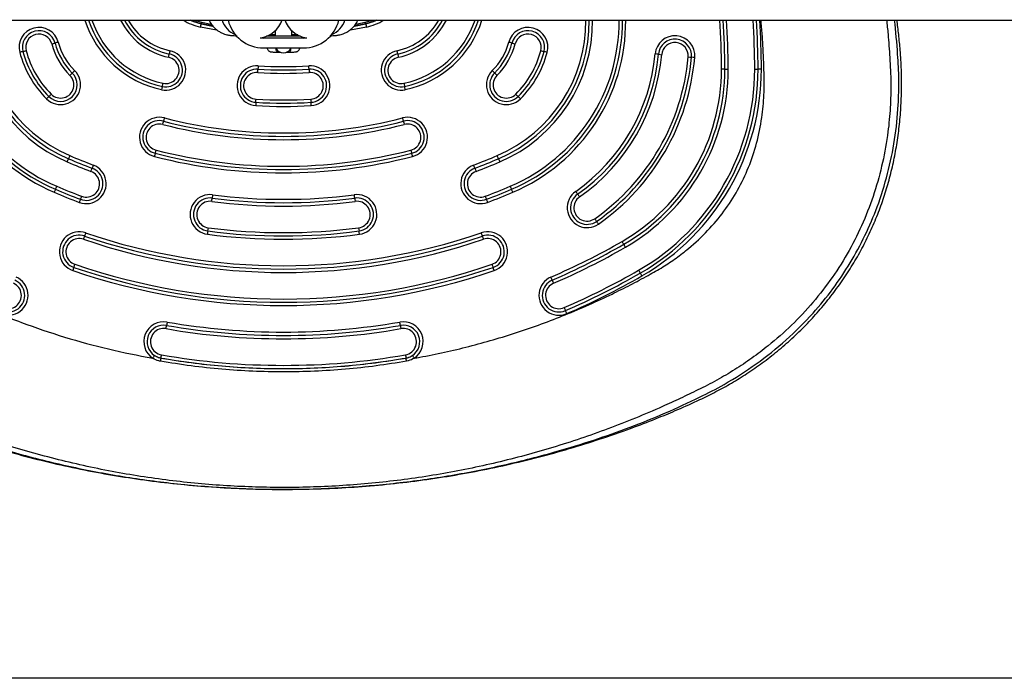
# Model space of a CAD drawing. Units: millimetres. Extents: x 18753 to 26028, y 31138 to 38385.
# Drawn here: x 21805 to 22102, y 36120 to 36319 of the extents above; entities that cross this region are included whole.
import ezdxf

# ---------------------------------------------------------------- set-up
doc = ezdxf.new("R2010")
doc.units = ezdxf.units.MM
doc.header["$LTSCALE"] = 200
doc.layers.add('OTWORY_MONTAŻOWE', color=1, linetype='Continuous')

msp = doc.modelspace()

# ---------------------------------------------------------------- linework, layer by layer
at = {"color": 7, "linetype": 'Continuous', "lineweight": 25}
for p, q in [((21135.22, 36318.85), (23633.75, 36318.85)), ((21859.72, 36317.74), (21859.72, 36317.7)), ((21863.08, 36317.06), (21859.72, 36317.74)), ((21859.72, 36317.7), (21863.09, 36317.02)), ((21859.83, 36318.18), (21862.67, 36317.59)), ((21905.88, 36317.02), (21909.25, 36317.7)), ((21909.25, 36317.74), (21905.94, 36317.07)), ((21906.27, 36317.59), (21909.14, 36318.18)), ((21909.25, 36317.74), (21909.25, 36317.7)), ((21881.98, 36315.61), (21881.98, 36314.04)), ((21886.98, 36314.04), (21886.98, 36315.55)), ((21890.48, 36313.42), (21878.48, 36313.42)), ((21889.64, 36313.94), (21879.33, 36313.94)), ((21881.59, 36314.22), (21881.58, 36314.22)), ((21878.48, 36310.42), (21890.48, 36310.42))]:
    msp.add_line(p, q, dxfattribs=at)
at = {"color": 8, "linetype": 'Continuous', "lineweight": 25}
for p, q in [((21864.35, 36315.76), (21859.51, 36316.71)), ((21909.46, 36316.71), (21904.63, 36315.76)), ((21878.48, 36313.67), (21878.48, 36313.42)), ((21880.79, 36314.07), (21879.75, 36314.11)), ((21889.22, 36314.11), (21888.24, 36314.08)), ((21890.48, 36313.67), (21890.48, 36313.42))]:
    msp.add_line(p, q, dxfattribs=at)
at = {"color": 7, "linetype": 'Continuous', "lineweight": 25, "flags": 128}
for points in [[(21856.35, 36318.85), (21857.41, 36318.4), (21859.72, 36317.7)], [(21859.72, 36317.74), (21857.41, 36318.43), (21856.42, 36318.85)], [(21857.58, 36318.85), (21857.59, 36318.85), (21859.83, 36318.18)], [(21909.14, 36318.18), (21911.38, 36318.85), (21911.39, 36318.85)], [(21909.25, 36317.7), (21911.56, 36318.4), (21912.62, 36318.85)], [(21912.55, 36318.85), (21911.56, 36318.43), (21909.25, 36317.74)], [(21881.55, 36314.23), (21881.89, 36314.21), (21881.98, 36314.21)], [(21886.98, 36314.21), (21887.08, 36314.21), (21887.36, 36314.22)], [(21886.98, 36314.19), (21887.02, 36314.19), (21887.65, 36314.21)]]:
    msp.add_lwpolyline(points, dxfattribs=at)
at = {"color": 8, "linetype": 'Continuous', "lineweight": 25, "flags": 128}
for points in [[(21881.02, 36314.24), (21881, 36314.23), (21881.3, 36314.21), (21881.95, 36314.19), (21881.98, 36314.19)], [(21881.98, 36314.26), (21881.89, 36314.26), (21881.53, 36314.24), (21881.53, 36314.23), (21881.55, 36314.23)], [(21887.36, 36314.22), (21887.44, 36314.23), (21887.44, 36314.24), (21887.08, 36314.26), (21886.98, 36314.26)], [(21887.65, 36314.21), (21887.67, 36314.21), (21887.97, 36314.23), (21887.96, 36314.24)]]:
    msp.add_lwpolyline(points, dxfattribs=at)
at = {"color": 8, "linetype": 'Continuous', "lineweight": 25}
for centre, radius, start, end in [((21837.36, 36318.44), 55.99, 179.5865, 246.8872), ((21837.36, 36318.41), 53.99, 179.5342, 246.887), ((21837.36, 36318.41), 45.99, 179.4528, 246.8871), ((21837.36, 36318.44), 43.99, 179.4734, 246.8869), ((21854.24, 36328.19), 31, 197.5315, 257.9805), ((21854.24, 36328.15), 29, 198.7111, 257.9804), ((21854.24, 36328.15), 21, 206.2937, 257.9801), ((21854.24, 36328.18), 19, 209.435, 257.9795), ((21863.14, 36333.32), 17, 238.3523, 257.6864), ((21884.86, 36312.66), 25.64, 167.5732, 168.5761), ((21872.71, 36320.91), 7.04, 197.0408, 247.4271), ((21896.08, 36321.08), 7.27, 293.4214, 342.1107), ((21887.61, 36313.4), 22.06, 11.3426, 12.5081), ((21905.83, 36333.32), 17, 282.3136, 301.6477), ((21914.73, 36328.18), 19, 282.02, 330.5655), ((21914.73, 36328.15), 21, 282.0204, 333.7058), ((21914.73, 36328.15), 29, 282.0196, 341.2889), ((21914.73, 36328.19), 31, 282.0195, 342.4685), ((21931.61, 36318.44), 43.99, 293.1129, 0.5267), ((21931.61, 36318.41), 45.99, 293.1131, 0.5471), ((21931.61, 36318.41), 53.99, 293.113, 0.4658), ((21931.61, 36318.44), 55.99, 293.1132, 0.4132), ((21812.53, 36304.07), 203.94, 0, 4.1563), ((21812.53, 36304.03), 205.94, 0, 4.1256), ((21812.53, 36304.03), 213.93, 0, 3.9711), ((21812.53, 36304.07), 215.93, 0, 3.925)]:
    msp.add_arc(centre, radius, start, end, dxfattribs=at)
at = {"color": 7, "linetype": 'Continuous', "lineweight": 25}
for centre, radius, start, end in [((21837.36, 36318.43), 54.99, 179.5607, 246.8872), ((21837.36, 36318.43), 44.99, 179.4629, 246.8869), ((21854.24, 36328.17), 30, 198.1007, 257.9805), ((21854.24, 36328.17), 20, 207.7748, 257.9796), ((21789.78, 36332.19), 71.42, 347.4844, 348.3002), ((21878.48, 36321.42), 11, 193.5126, 270.0034), ((21876.49, 36321.42), 8, 277.1769, 341.7823), ((21892.48, 36321.42), 8, 197.9864, 262.8231), ((21890.49, 36321.42), 11, 269.9966, 346.4874), ((21979.19, 36332.19), 71.42, 191.6998, 192.5156), ((21914.73, 36328.17), 20, 282.0199, 332.2257), ((21914.73, 36328.17), 30, 282.0195, 341.8993), ((21931.61, 36318.43), 44.99, 293.1129, 0.5372), ((21931.61, 36318.43), 54.99, 293.1132, 0.4389), ((21812.53, 36304.05), 204.94, 0, 4.1409), ((21812.53, 36304.05), 214.93, 0, 3.948), ((21810.82, 36310.64), 6, 14.8914, 194.8792), ((21810.82, 36310.62), 5, 14.8916, 194.8791), ((21958.15, 36310.64), 6, 345.1208, 165.1086), ((21958.15, 36310.62), 5, 345.12, 165.1094), ((21810.82, 36310.61), 4, 14.8908, 194.8798), ((21811.05, 36326.27), 15.08, 283.9388, 287.7558), ((21820.25, 36297.54), 15.08, 103.9388, 107.7558), ((21834.98, 36317.05), 20, 194.8901, 225.1174), ((21834.98, 36317.06), 19, 194.8901, 225.1174), ((21878.48, 36321.42), 8, 262.8203, 270), ((21881.99, 36300.27), 14.01, 90.0407, 93.9756), ((21887.01, 36301.79), 12.49, 85.6344, 90.1329), ((21890.48, 36321.42), 8, 270, 277.1797), ((21933.99, 36317.06), 19, 314.8826, 345.1099), ((21933.99, 36317.05), 20, 314.8826, 345.1099), ((21948.72, 36297.54), 15.08, 72.2442, 76.0612), ((21957.92, 36326.27), 15.08, 252.2442, 256.0612), ((21958.15, 36310.61), 4, 345.1202, 165.1092), ((22002.42, 36308.1), 6, 354.9577, 174.9439), ((22002.42, 36308.08), 5, 354.9572, 174.9444), ((22002.42, 36308.06), 4, 354.957, 174.9446), ((21809.01, 36295.06), 14.59, 101.9596, 105.8696), ((21834.97, 36317.06), 30.99, 194.8901, 225.1174), ((21802.96, 36323.62), 14.59, 281.9596, 285.8696), ((21834.97, 36317.05), 29.99, 194.8901, 225.1174), ((21834.97, 36317.03), 28.99, 194.8901, 225.1174), ((21834.98, 36317.03), 21, 194.8901, 225.1174), ((21849.03, 36303.73), 6, 257.9682, 77.981), ((21921.76, 36294.12), 73.14, 167.7812, 168.5778), ((21884.48, 36311.46), 2.5, 204.7202, 335.2798), ((21919.94, 36303.73), 6, 102.019, 282.0318), ((21847.21, 36294.12), 73.14, 11.4222, 12.2188), ((21933.99, 36317.03), 21, 314.8826, 345.1099), ((21934, 36317.03), 28.99, 314.8826, 345.1099), ((21934, 36317.05), 29.99, 314.8826, 345.1099), ((21934, 36317.06), 30.99, 314.8826, 345.1099), ((21966.01, 36323.62), 14.59, 254.1304, 258.0404), ((21959.96, 36295.06), 14.59, 74.1304, 78.0404), ((21849.03, 36303.72), 5, 257.9689, 77.9803), ((21849.03, 36303.7), 4, 257.9689, 77.9804), ((21778.39, 36323.09), 73.14, 347.7812, 348.5778), ((21919.94, 36303.72), 5, 102.0189, 282.0318), ((21919.94, 36303.7), 4, 102.0196, 282.0311), ((21990.58, 36323.09), 73.14, 191.4222, 192.2188), ((21939.97, 36313.62), 56.69, 305.0443, 354.9482), ((21939.97, 36313.6), 57.69, 305.0443, 354.9482), ((21939.97, 36313.58), 58.69, 305.0445, 354.9479), ((21939.97, 36313.58), 66.69, 305.0444, 354.948), ((21939.97, 36313.6), 67.69, 305.0444, 354.948), ((21939.97, 36313.62), 68.69, 305.0444, 354.948), ((21995.42, 36294.18), 14.48, 81.9738, 85.9389), ((21999.46, 36322.85), 14.48, 261.9738, 265.9389), ((22007.92, 36321.94), 14.31, 263.9493, 267.9473), ((22006.89, 36293.33), 14.31, 83.9493, 87.9473), ((21817.34, 36299.35), 6, 225.1081, 45.1082), ((21817.34, 36299.34), 5, 225.1091, 45.1072), ((21805.29, 36317.32), 21.24, 314.4397, 317.1709), ((21836.44, 36288.44), 21.24, 134.4397, 137.1709), ((21876.48, 36299.05), 6, 86.4644, 266.4783), ((21876.48, 36299.04), 5, 86.4649, 266.4778), ((21876.48, 36299.02), 4, 86.4651, 266.4776), ((21629.35, 36318.51), 247.87, 356.4143, 356.6494), ((21884.48, 36428.79), 126.02, 266.4724, 273.5276), ((22124.24, 36289.54), 247.87, 176.4143, 176.6494), ((21884.48, 36428.81), 125.02, 266.4724, 273.5276), ((21884.48, 36428.83), 124.02, 266.4724, 273.5276), ((21892.49, 36299.05), 6, 273.5217, 93.5356), ((21644.73, 36289.54), 247.87, 3.3506, 3.5857), ((21892.49, 36299.04), 5, 273.5219, 93.5354), ((22139.62, 36318.51), 247.87, 183.3506, 183.5857), ((21892.49, 36299.02), 4, 273.5224, 93.5349), ((21951.63, 36299.35), 6, 134.8918, 314.8919), ((21951.63, 36299.34), 5, 134.8909, 314.8928), ((21932.53, 36288.44), 21.24, 42.8291, 45.5603), ((21963.68, 36317.32), 21.24, 222.8291, 225.5603), ((21956.51, 36304.07), 59.95, 299.994, 359.9984), ((21956.51, 36304.05), 60.95, 299.994, 359.9984), ((21956.51, 36304.03), 61.95, 299.9941, 359.9983), ((21956.52, 36304.03), 69.95, 299.9941, 359.9983), ((21956.52, 36304.05), 70.95, 299.9941, 359.9983), ((21956.52, 36304.07), 71.95, 299.9942, 359.9982), ((22016.72, 36289.73), 14.34, 87.0017, 90.9986), ((22018.22, 36318.37), 14.34, 267.0017, 270.9986), ((22026.72, 36318.37), 14.34, 269.0014, 272.9983), ((22028.22, 36289.73), 14.34, 89.0014, 92.9983), ((21817.34, 36299.32), 4, 225.1081, 45.1082), ((21951.63, 36299.32), 4, 134.8918, 314.8919), ((21910.91, 36284.68), 64.49, 167.326, 168.1992), ((21785.08, 36312.98), 64.49, 347.326, 348.1992), ((21983.89, 36312.98), 64.49, 191.8008, 192.674), ((21858.06, 36284.68), 64.49, 11.8008, 12.674), ((21827.02, 36281.6), 19.39, 132.9343, 135.8529), ((21800.6, 36309.99), 19.39, 312.9343, 315.8529), ((22093.71, 36279.9), 217.99, 176.2796, 176.5378), ((21658.64, 36308.19), 217.99, 356.2796, 356.5378), ((21884.48, 36428.81), 135.02, 266.4724, 273.5276), ((21884.48, 36428.79), 134.02, 266.4724, 273.5276), ((22110.33, 36308.19), 217.99, 183.4622, 183.7204), ((21675.26, 36279.9), 217.99, 3.4622, 3.7204), ((21968.37, 36309.99), 19.39, 224.1471, 227.0657), ((21941.95, 36281.6), 19.39, 44.1471, 47.0657), ((21884.48, 36428.83), 136.02, 266.4724, 273.5276), ((21847.1, 36283.54), 6, 75.5601, 255.5724), ((21847.1, 36283.53), 5, 75.5609, 255.5716), ((21788.99, 36302.85), 61.1, 345.3346, 346.2881), ((21907.7, 36273.89), 61.1, 165.3346, 166.2881), ((21884.48, 36428.81), 145.02, 255.5705, 284.4295), ((21884.48, 36428.83), 144.02, 255.5705, 284.4295), ((21921.87, 36283.54), 6, 284.4276, 104.4399), ((21861.27, 36273.89), 61.1, 13.7119, 14.6654), ((21921.87, 36283.53), 5, 284.4275, 104.4401), ((21979.98, 36302.85), 61.1, 193.7119, 194.6654), ((21847.1, 36283.51), 4, 75.5607, 255.5718), ((21884.48, 36428.8), 146.02, 255.5705, 284.4295), ((21921.87, 36283.51), 4, 284.4282, 104.4393), ((21793.81, 36292.83), 53.94, 344.7906, 345.8348), ((21884.48, 36428.8), 154.02, 255.5705, 284.4295), ((21975.16, 36292.83), 53.94, 194.1652, 195.2094), ((21783.84, 36291.52), 38.67, 336.5117, 338.0172), ((21884.48, 36428.79), 166.01, 246.8842, 249.5495), ((21855.55, 36262.57), 38.67, 156.5117, 158.0172), ((21884.48, 36428.81), 165.01, 246.8842, 249.5495), ((21884.48, 36428.83), 164.01, 246.8842, 249.5495), ((21897.9, 36264.53), 53.94, 164.7906, 165.8348), ((21884.48, 36428.83), 156.02, 255.5705, 284.4295), ((21884.48, 36428.82), 155.02, 255.5705, 284.4295), ((21871.07, 36264.53), 53.94, 14.1652, 15.2094), ((21884.49, 36428.83), 164.01, 290.4505, 293.1158), ((21884.49, 36428.81), 165.01, 290.4505, 293.1158), ((21884.49, 36428.79), 166.01, 290.4505, 293.1158), ((21913.42, 36262.57), 38.67, 21.9828, 23.4883), ((21985.13, 36291.52), 38.67, 201.9828, 203.4883), ((21825.08, 36269.53), 6, 249.5385, 69.5491), ((21825.08, 36269.51), 5, 249.5394, 69.5482), ((21825.08, 36269.49), 4, 249.539, 69.5486), ((21785.82, 36288.67), 43.49, 339.2183, 340.5571), ((21867.84, 36259.72), 43.49, 159.2183, 160.5571), ((21943.89, 36269.53), 6, 110.4509, 290.4615), ((21943.89, 36269.51), 5, 110.4505, 290.4618), ((21943.89, 36269.49), 4, 110.4514, 290.461), ((21901.13, 36259.72), 43.49, 19.4429, 20.7817), ((21983.15, 36288.67), 43.49, 199.4429, 200.7817), ((21847.07, 36253.69), 34.35, 155.6583, 157.2993), ((21784.47, 36282.01), 34.35, 335.6583, 337.2993), ((21884.48, 36428.81), 175.02, 246.8842, 249.5495), ((21884.48, 36428.8), 174.02, 246.8842, 249.5495), ((21884.49, 36428.8), 174.02, 290.4505, 293.1158), ((21884.49, 36428.81), 175.02, 290.4505, 293.1158), ((21984.5, 36282.01), 34.35, 202.7007, 204.3417), ((21921.9, 36253.69), 34.35, 22.7007, 24.3417), ((21975.97, 36262.29), 6, 125.0517, 305.0565), ((21951.16, 36251.91), 26.28, 33.382, 35.5937), ((21884.48, 36428.83), 176.02, 246.8842, 249.5495), ((21859.19, 36250.67), 38.55, 158.4576, 159.9194), ((21787.47, 36278.98), 38.55, 338.4576, 339.9194), ((21862.36, 36260.26), 6, 82.5149, 262.5285), ((21862.36, 36260.24), 5, 82.5155, 262.5279), ((21862.36, 36260.22), 4, 82.5156, 262.5278), ((21746.74, 36279.68), 117.17, 352.4009, 352.8983), ((21979.28, 36250.71), 117.17, 172.4009, 172.8983), ((21884.48, 36428.82), 165.02, 262.5239, 277.4761), ((21884.48, 36428.84), 164.02, 262.5239, 277.4761), ((21906.61, 36260.26), 6, 277.4715, 97.4851), ((21789.69, 36250.71), 117.17, 7.1017, 7.5991), ((21906.61, 36260.24), 5, 277.4716, 97.485), ((22022.23, 36279.68), 117.17, 187.1017, 187.5991), ((21906.61, 36260.22), 4, 277.4722, 97.4844), ((21981.5, 36278.98), 38.55, 200.0806, 201.5424), ((21909.78, 36250.67), 38.55, 20.0806, 21.5424), ((21884.49, 36428.83), 176.02, 290.4505, 293.1158), ((21975.97, 36262.27), 5, 125.0509, 305.0572), ((21975.97, 36262.26), 4, 125.0519, 305.0562), ((21995.04, 36280.82), 26.28, 213.382, 215.5937), ((21884.48, 36428.8), 166.03, 262.5239, 277.4761), ((21997.77, 36272.36), 23.65, 214.4427, 216.8308), ((21759.55, 36269.43), 103.14, 352.1163, 352.6622), ((21884.48, 36428.81), 174.03, 262.5239, 277.4761), ((22009.42, 36269.43), 103.14, 187.3378, 187.8837), ((21959.91, 36244), 23.65, 34.4427, 36.8308), ((21822.95, 36249.06), 6, 71.0946, 251.1057), ((21822.95, 36249.04), 5, 71.0954, 251.1048), ((21822.95, 36249.02), 4, 71.0951, 251.1051), ((21779.91, 36268.25), 46.95, 340.7986, 342.039), ((21884.48, 36428.81), 186.03, 251.1056, 288.8944), ((21869.23, 36239.29), 46.95, 160.7986, 162.039), ((21884.48, 36428.83), 185.03, 251.1056, 288.8944), ((21884.48, 36428.84), 184.03, 251.1056, 288.8944), ((21963.87, 36241.14), 103.14, 172.1163, 172.6622), ((21884.48, 36428.84), 176.03, 262.5239, 277.4761), ((21884.48, 36428.82), 175.03, 262.5239, 277.4761), ((21805.1, 36241.14), 103.14, 7.3378, 7.8837), ((21946.02, 36249.06), 6, 288.8943, 108.9054), ((21899.74, 36239.29), 46.95, 17.961, 19.2014), ((21946.02, 36249.04), 5, 288.8941, 108.9057), ((21989.06, 36268.25), 46.95, 197.961, 199.2014), ((21946.02, 36249.02), 4, 288.8949, 108.9049), ((21884.49, 36428.83), 204.01, 293.2652, 299.9962), ((21884.49, 36428.82), 205.01, 293.2652, 299.9962), ((21884.49, 36428.8), 206.01, 293.2652, 299.9962), ((21960.4, 36236.8), 30.27, 28.5503, 30.4719), ((22013.57, 36265.73), 30.27, 208.5503, 210.4719), ((21860.42, 36230.15), 41.57, 160.093, 161.4484), ((21782.24, 36258.46), 41.57, 340.093, 341.4484), ((21884.48, 36428.83), 195.03, 251.1056, 288.8944), ((21884.48, 36428.81), 194.03, 251.1056, 288.8944), ((21986.73, 36258.46), 41.57, 198.5516, 199.907), ((21908.55, 36230.15), 41.57, 18.5516, 19.907), ((21801.53, 36235.9), 6, 246.7236, 66.7332), ((21884.48, 36428.85), 196.03, 251.1056, 288.8944), ((21967.44, 36235.9), 6, 113.2668, 293.2764), ((21929.87, 36226), 38.43, 22.1254, 23.6401), ((21884.49, 36428.8), 214.01, 293.2652, 299.9962), ((21884.49, 36428.82), 215.01, 293.2652, 299.9962), ((21884.49, 36428.83), 216.01, 293.2652, 299.9962), ((22015.06, 36256.77), 27.08, 209.4695, 211.5536), ((21968.91, 36228.43), 27.08, 29.4695, 31.5536), ((21801.53, 36235.88), 5, 246.7245, 66.7323), ((21801.53, 36235.86), 4, 246.7241, 66.7328), ((21967.44, 36235.88), 5, 113.2663, 293.2769), ((21967.44, 36235.86), 4, 113.2672, 293.2759), ((22001.07, 36254.95), 38.43, 202.1254, 203.6401), ((22000.49, 36245.45), 34.15, 202.8477, 204.4986), ((21938.35, 36217.13), 34.15, 22.8477, 24.4986), ((21848.41, 36221.94), 6, 80.1019, 236.4931), ((21848.41, 36221.92), 5, 80.1015, 236.4936), ((21848.41, 36221.91), 4, 80.1019, 260.1138), ((21761.73, 36241.33), 88.73, 349.9484, 350.6052), ((21884.48, 36428.82), 206.03, 260.1109, 279.8891), ((21936.82, 36212.36), 88.73, 169.9484, 170.6052), ((21884.48, 36428.83), 205.03, 260.1109, 279.8891), ((21884.48, 36428.85), 204.03, 260.1109, 279.8891), ((21920.56, 36221.94), 6, 303.5126, 99.8993), ((21832.15, 36212.36), 88.73, 9.3948, 10.0516), ((21920.56, 36221.92), 5, 303.5134, 99.8985), ((22007.24, 36241.33), 88.73, 189.3948, 190.0516), ((21920.56, 36221.91), 4, 279.8862, 99.8981), ((21920.48, 36203.55), 74.16, 169.5503, 170.299), ((21770.68, 36231.15), 78.17, 349.5729, 350.2932), ((21884.48, 36428.84), 215.03, 260.1109, 279.8891), ((21884.48, 36428.82), 214.03, 260.1109, 279.8891), ((21998.29, 36231.15), 78.17, 189.7068, 190.4271), ((21848.48, 36203.55), 74.16, 9.701, 10.4497)]:
    msp.add_arc(centre, radius, start, end, dxfattribs=at)
for points, knots in [([(21699.65, 36318.85), (21699.59, 36318.44), (21699.24, 36315.81), (21698.81, 36311.42), (21698.34, 36305.56), (21698.18, 36299.83), (21698.31, 36293.83), (21698.77, 36287.72), (21699.57, 36281.71), (21700.69, 36275.82), (21702.13, 36270.07), (21703.87, 36264.47), (21705.91, 36259.05), (21708.22, 36253.83), (21710.79, 36248.85), (21713.58, 36244.11), (21716.61, 36239.53), (21719.92, 36235.09), (21723.49, 36230.81), (21727.31, 36226.69), (21731.38, 36222.75), (21735.69, 36219.02), (21740.21, 36215.5), (21744.92, 36212.23), (21749.64, 36209.33), (21754.31, 36206.77), (21758.91, 36204.49), (21763.97, 36202.19), (21769.53, 36199.81), (21775.93, 36197.27), (21783.36, 36194.52), (21791.84, 36191.67), (21801.04, 36188.9), (21810.35, 36186.42), (21819.8, 36184.22), (21829.35, 36182.32), (21838.99, 36180.72), (21848.68, 36179.44), (21858.28, 36178.48), (21865.07, 36178.01), (21868.61, 36177.83), (21869.03, 36177.81)], [0, 0, 0, 0, 0.004944, 0.031431, 0.052412, 0.074975, 0.09946, 0.123723, 0.147708, 0.171411, 0.194835, 0.217992, 0.2409, 0.26361, 0.285692, 0.307232, 0.328939, 0.350816, 0.372868, 0.395097, 0.417496, 0.440054, 0.46275, 0.485557, 0.508094, 0.528609, 0.548847, 0.569181, 0.5949, 0.620774, 0.650941, 0.688889, 0.726932, 0.765038, 0.803233, 0.841974, 0.880585, 0.919196, 0.95791, 0.995004, 1, 1, 1, 1]), ([(21862.05, 36318.85), (21862.07, 36318.79), (21862.25, 36318.31), (21862.77, 36317.53), (21863.57, 36316.56), (21864.46, 36315.79), (21865.37, 36315.2), (21866.25, 36314.78), (21867.03, 36314.51), (21867.68, 36314.35), (21868.19, 36314.26), (21868.61, 36314.21), (21869.04, 36314.17), (21869.61, 36314.13), (21870.17, 36314.11), (21870.51, 36314.09)], [0, 0, 0, 0, 0.013699, 0.111661, 0.203544, 0.289399, 0.368878, 0.441038, 0.503834, 0.556072, 0.603698, 0.656777, 0.725035, 0.83271, 1, 1, 1, 1]), ([(21869.03, 36177.81), (21870.97, 36177.72), (21876.21, 36177.49), (21884.75, 36177.37), (21894.64, 36177.52), (21904.5, 36178), (21914.31, 36178.79), (21924.07, 36179.89), (21933.77, 36181.3), (21943.4, 36183.02), (21952.95, 36185.05), (21962.41, 36187.38), (21971.78, 36190.01), (21981.06, 36192.95), (21989.62, 36195.97), (21997.01, 36198.82), (22003.59, 36201.57), (22009.35, 36204.15), (22014.77, 36206.83), (22019.52, 36209.44), (22024.19, 36212.33), (22028.81, 36215.53), (22033.34, 36219.05), (22037.72, 36222.85), (22041.87, 36226.88), (22045.79, 36231.14), (22049.45, 36235.59), (22052.85, 36240.23), (22055.97, 36245.03), (22058.8, 36249.99), (22061.34, 36255.09), (22063.54, 36260.25), (22065.42, 36265.44), (22066.98, 36270.63), (22068.27, 36275.91), (22069.3, 36281.3), (22070.05, 36286.8), (22070.53, 36292.4), (22070.74, 36298.11), (22070.68, 36303.91), (22070.35, 36309.38), (22069.87, 36314.37), (22069.5, 36317.39), (22069.32, 36318.85)], [0, 0, 0, 0, 0.020465, 0.055431, 0.090303, 0.125078, 0.159762, 0.194364, 0.228891, 0.263352, 0.297755, 0.332109, 0.366425, 0.400713, 0.434964, 0.462455, 0.484519, 0.510375, 0.52958, 0.548607, 0.567796, 0.58767, 0.608104, 0.628538, 0.648953, 0.669328, 0.689651, 0.709908, 0.730092, 0.750197, 0.770221, 0.790307, 0.80949, 0.82849, 0.847635, 0.866959, 0.886505, 0.906315, 0.926437, 0.946914, 0.967787, 0.984443, 1, 1, 1, 1]), ([(21898.49, 36314.1), (21898.64, 36314.1), (21899.19, 36314.12), (21899.73, 36314.15), (21900.33, 36314.2), (21900.86, 36314.27), (21901.5, 36314.39), (21902.25, 36314.6), (21903.14, 36314.96), (21904.11, 36315.5), (21905.09, 36316.26), (21905.99, 36317.24), (21906.62, 36318.13), (21906.85, 36318.71), (21906.91, 36318.85)], [0, 0, 0, 0, 0.067621, 0.24762, 0.337739, 0.405117, 0.456048, 0.515274, 0.589479, 0.671315, 0.762189, 0.86197, 0.967496, 1, 1, 1, 1]), ([(21880.82, 36314.23), (21880.81, 36314.23), (21880.76, 36314.22), (21880.62, 36314.2), (21880.38, 36314.11), (21880.18, 36314.03), (21880.09, 36313.94), (21880.09, 36313.94)], [0, 0, 0, 0, 0.145806, 0.33743, 0.611766, 0.993825, 1, 1, 1, 1]), ([(21880.37, 36314.45), (21880.66, 36314.46), (21881.19, 36314.46), (21881.75, 36314.46), (21881.99, 36314.46)], [0, 0, 0, 0, 0.559015, 1, 1, 1, 1]), ([(21886.98, 36314.46), (21887.44, 36314.46), (21888.07, 36314.46), (21888.67, 36314.45), (21888.84, 36314.45)], [0, 0, 0, 0, 0.7155544, 1, 1, 1, 1]), ([(21887.39, 36314.22), (21887.39, 36314.22), (21887.4, 36314.23), (21887.38, 36314.22), (21887.33, 36314.22), (21887.32, 36314.22)], [0, 0, 0, 0, 0.110844, 0.8300365, 1, 1, 1, 1]), ([(21888.87, 36313.94), (21888.86, 36313.95), (21888.78, 36314.03), (21888.6, 36314.11), (21888.39, 36314.19), (21888.26, 36314.21), (21888.22, 36314.22), (21888.22, 36314.22)], [0, 0, 0, 0, 0.055159, 0.431271, 0.731672, 0.94312, 1, 1, 1, 1]), ([(21879.54, 36310.42), (21879.57, 36310.29), (21879.63, 36310.03), (21879.86, 36309.72), (21880.13, 36309.49), (21880.39, 36309.35), (21880.6, 36309.28), (21880.74, 36309.25), (21880.84, 36309.24), (21880.97, 36309.22), (21881.19, 36309.21), (21881.68, 36309.2), (21882.32, 36309.19), (21882.75, 36309.18), (21882.87, 36309.18)], [0, 0, 0, 0, 0.0702027, 0.1468264, 0.2115367, 0.2659885, 0.3091281, 0.3394323, 0.3677731, 0.4119413, 0.5326291, 0.724406, 0.9274515, 1, 1, 1, 1]), ([(21882.88, 36309.18), (21882.79, 36309.2), (21882.61, 36309.24), (21882.39, 36309.58), (21882.24, 36310), (21882.22, 36310.31), (21882.22, 36310.42)], [0, 0, 0, 0, 0.279358, 0.558717, 0.838075, 1, 1, 1, 1]), ([(21882.88, 36309.18), (21883.06, 36309.18), (21883.3, 36309.18), (21883.48, 36309.17), (21883.52, 36309.17)], [0, 0, 0, 0, 0.7491334, 1, 1, 1, 1]), ([(21885.44, 36309.17), (21885.5, 36309.17), (21885.68, 36309.18), (21885.92, 36309.18), (21886.09, 36309.18)], [0, 0, 0, 0, 0.3224755, 1, 1, 1, 1]), ([(21886.1, 36309.18), (21886.26, 36309.18), (21886.73, 36309.19), (21887.38, 36309.2), (21887.82, 36309.21), (21888.03, 36309.23), (21888.17, 36309.24), (21888.32, 36309.27), (21888.55, 36309.34), (21888.89, 36309.51), (21889.22, 36309.85), (21889.42, 36310.19), (21889.44, 36310.39), (21889.44, 36310.42)], [0, 0, 0, 0, 0.101559, 0.297594, 0.496598, 0.602606, 0.646693, 0.680337, 0.723888, 0.7923, 0.889463, 0.984916, 1, 1, 1, 1]), ([(22009.87, 36205.22), (22009.87, 36205.22), (22012.38, 36206.41), (22018.23, 36209.45), (22027.03, 36215.08), (22036.03, 36222.27), (22043.7, 36229.9), (22050.08, 36237.75), (22055.31, 36245.58), (22059.81, 36253.87), (22063.64, 36262.86), (22066.65, 36272.54), (22068.76, 36282.82), (22069.76, 36292.31), (22069.95, 36300.89), (22069.72, 36305.98), (22069.52, 36308.51), (22069.52, 36308.51)], [0, 0, 0, 0, 0, 0.065757, 0.156163, 0.246825, 0.337195, 0.410912, 0.484961, 0.559009, 0.632724, 0.714954, 0.797407, 0.879661, 0.93983, 1, 1, 1, 1, 1]), ([(21847.39, 36216.04), (21847.24, 36216.07), (21846.43, 36216.23), (21845.7, 36216.62), (21845.1, 36216.94)], [0, 0, 0, 0, 0.182461, 1, 1, 1, 1]), ([(21845.65, 36217.75), (21846.15, 36217.48), (21846.76, 36217.15), (21847.43, 36217.02), (21847.55, 36217)], [0, 0, 0, 0, 0.817758, 1, 1, 1, 1]), ([(21845.92, 36217.63), (21846.11, 36217.52), (21846.61, 36217.2), (21847.19, 36217.08), (21847.55, 36217)], [0, 0, 0, 0, 0.3675, 1, 1, 1, 1]), ([(21847.55, 36217), (21850.6, 36216.51), (21856.68, 36215.52), (21865.9, 36214.55), (21875.17, 36213.94), (21884.46, 36213.74), (21893.73, 36213.93), (21902.98, 36214.54), (21912.22, 36215.51), (21918.35, 36216.5), (21921.41, 36217)], [0, 0, 0, 0, 0.124534, 0.249067, 0.374534, 0.5, 0.624534, 0.749067, 0.874534, 1, 1, 1, 1]), ([(21921.41, 36217), (21921.96, 36217.14), (21922.63, 36217.32), (21923.21, 36217.69), (21923.32, 36217.76)], [0, 0, 0, 0, 0.817516, 1, 1, 1, 1]), ([(21921.41, 36217), (21921.65, 36217.05), (21922.24, 36217.17), (21922.76, 36217.46), (21923.06, 36217.62)], [0, 0, 0, 0, 0.4123994, 1, 1, 1, 1]), ([(21923.87, 36216.94), (21923.87, 36216.94), (21923.74, 36216.86), (21923.04, 36216.43), (21922.24, 36216.22), (21921.58, 36216.04)], [0, 0, 0, 0, 0.000024, 0.182062, 1, 1, 1, 1]), ([(21921.58, 36216.04), (21918.53, 36215.55), (21912.42, 36214.56), (21903.15, 36213.58), (21893.84, 36212.97), (21884.51, 36212.77), (21875.2, 36212.97), (21865.91, 36213.58), (21856.62, 36214.55), (21850.46, 36215.55), (21847.39, 36216.04)], [0, 0, 0, 0, 0.124535, 0.249069, 0.374535, 0.5, 0.624535, 0.749069, 0.874535, 1, 1, 1, 1]), ([(21759.1, 36205.22), (21759.1, 36205.22), (21761.3, 36204.14), (21765.75, 36202.03), (21775.33, 36197.9), (21787.94, 36193.16), (21803.7, 36188.26), (21819.77, 36184.26), (21836.07, 36181.16), (21852.51, 36178.97), (21869.01, 36177.68), (21885.53, 36177.3), (21902.05, 36177.81), (21918.54, 36179.21), (21934.92, 36181.49), (21951.09, 36184.66), (21965.44, 36188.34), (21978.03, 36192.22), (21988.92, 36196.06), (21999.58, 36200.37), (22006.49, 36203.55), (22009.87, 36205.22), (22009.87, 36205.22)], [0, 0, 0, 0, 0, 0.029006, 0.058007, 0.121584, 0.185383, 0.249304, 0.313235, 0.377056, 0.440647, 0.503943, 0.567458, 0.631082, 0.694702, 0.758208, 0.821498, 0.866124, 0.910812, 0.955447, 1, 1, 1, 1, 1])]:
    msp.add_open_spline(points, degree=3, knots=knots, dxfattribs=at)
at = {"color": 8, "linetype": 'Continuous', "lineweight": 25}
for points, knots in [([(22066.19, 36318.85), (22066.33, 36317.43), (22066.73, 36313.67), (22067.19, 36307.34), (22067.56, 36299.97), (22067.36, 36292.49), (22066.62, 36284.49), (22065.1, 36275.87), (22062.62, 36266.76), (22059.26, 36257.88), (22055.03, 36249.34), (22049.96, 36241.24), (22044.14, 36233.7), (22037.68, 36226.82), (22031.42, 36221.3), (22025.63, 36216.92), (22020.45, 36213.45), (22015.03, 36210.25), (22009.5, 36207.45), (22004.03, 36204.81), (21995.08, 36200.71), (21982.36, 36195.52), (21965.69, 36189.89), (21948.8, 36185.33), (21931.69, 36181.84), (21914.36, 36179.42), (21896.89, 36178.09), (21879.39, 36177.86), (21861.97, 36178.73), (21844.64, 36180.68), (21827.38, 36183.73), (21810.3, 36187.86), (21793.49, 36193.06), (21777.02, 36199.29), (21763.41, 36205.44), (21752.57, 36210.93), (21744.67, 36215.9), (21737.27, 36221.47), (21730.34, 36227.75), (21723.97, 36234.72), (21718.28, 36242.3), (21713.35, 36250.41), (21709.24, 36258.98), (21705.99, 36267.87), (21703.63, 36276.96), (21702.12, 36286.13), (21701.33, 36296.5), (21701.69, 36307.44), (21702.44, 36315.25), (21702.78, 36318.85)], [0, 0, 0, 0, 0.0081, 0.02149, 0.036074, 0.04999, 0.063958, 0.081732, 0.099634, 0.117543, 0.13556, 0.153731, 0.171766, 0.189578, 0.207301, 0.219119, 0.230838, 0.242734, 0.254865, 0.26606, 0.27725, 0.310822, 0.344141, 0.377207, 0.4102, 0.443291, 0.4766, 0.509706, 0.542655, 0.575619, 0.608772, 0.642165, 0.675444, 0.708728, 0.7422, 0.760339, 0.777744, 0.795214, 0.812875, 0.830829, 0.848781, 0.866694, 0.884667, 0.90268, 0.920423, 0.937952, 0.955405, 0.979465, 1, 1, 1, 1]), ([(21740.64, 36318.85), (21740.52, 36317.53), (21740.18, 36313.96), (21739.87, 36308.16), (21739.64, 36301.84), (21739.67, 36295.14), (21740.44, 36288.11), (21742.13, 36280.54), (21744.69, 36273.33), (21748.1, 36266.52), (21752.37, 36260.19), (21756.75, 36255.19), (21760.86, 36251.3), (21764.47, 36248.34), (21768.26, 36245.63), (21772.62, 36242.94), (21780.26, 36238.84), (21791.25, 36233.39), (21804.97, 36227.77), (21818.49, 36223.21), (21831.69, 36219.56), (21840.64, 36217.81), (21845.1, 36216.94)], [0, 0, 0, 0, 0.023976, 0.06506, 0.105253, 0.138659, 0.186544, 0.233139, 0.279091, 0.324946, 0.370769, 0.417295, 0.445114, 0.473304, 0.501873, 0.529478, 0.566166, 0.659095, 0.751766, 0.834791, 0.917584, 1, 1, 1, 1]), ([(21923.87, 36216.94), (21924.43, 36217.04), (21929.96, 36218.04), (21940.41, 36220.35), (21955.06, 36224.61), (21969.46, 36229.88), (21980.72, 36234.88), (21988.98, 36239.01), (21994.09, 36241.74), (21998.74, 36244.35), (22002.8, 36247.08), (22007.4, 36250.63), (22012.35, 36255.24), (22017.31, 36261.14), (22021.45, 36267.55), (22024.74, 36274.43), (22027.18, 36281.76), (22028.44, 36287.97), (22029.02, 36292.84), (22029.27, 36296.28), (22029.35, 36299.97), (22029.23, 36303.91), (22029.1, 36308.1), (22028.85, 36312.35), (22028.64, 36315.95), (22028.38, 36318.13), (22028.29, 36318.85)], [0, 0, 0, 0, 0.0102469, 0.1019772, 0.1938238, 0.2867051, 0.3797886, 0.4171211, 0.4540206, 0.4848552, 0.5138711, 0.5426907, 0.5900203, 0.6362594, 0.6821191, 0.7279849, 0.7743122, 0.8218017, 0.8425231, 0.8633086, 0.8842065, 0.9094821, 0.9347805, 0.9601954, 0.9868154, 1, 1, 1, 1]), ([(22069.52, 36308.51), (22069.52, 36308.51), (22069.31, 36311.95), (22068.96, 36315.4), (22068.61, 36318.85)], [0, 0, 0, 0, 0.000006, 1, 1, 1, 1]), ([(21886.09, 36309.18), (21886.18, 36309.2), (21886.36, 36309.24), (21886.58, 36309.58), (21886.73, 36310), (21886.75, 36310.31), (21886.75, 36310.42)], [0, 0, 0, 0, 0.279358, 0.558717, 0.838075, 1, 1, 1, 1])]:
    msp.add_open_spline(points, degree=3, knots=knots, dxfattribs=at)
at = {"color": 7, "linetype": 'Continuous', "lineweight": 25}
for points in [[(21845.1, 36216.94), (21845.17, 36217.05), (21845.32, 36217.27), (21845.5, 36217.54), (21845.63, 36217.72), (21845.64, 36217.74), (21845.65, 36217.75)], [(21923.32, 36217.76), (21923.33, 36217.74), (21923.34, 36217.72), (21923.47, 36217.54), (21923.65, 36217.27), (21923.8, 36217.05), (21923.87, 36216.94)]]:
    msp.add_open_spline(points, degree=3, dxfattribs=at)
at = {"layer": 'OTWORY_MONTAŻOWE'}
msp.add_line((23559.48, 36120.5), (21208.6, 36120.5), dxfattribs=at)

doc.saveas('drawing.dxf')
